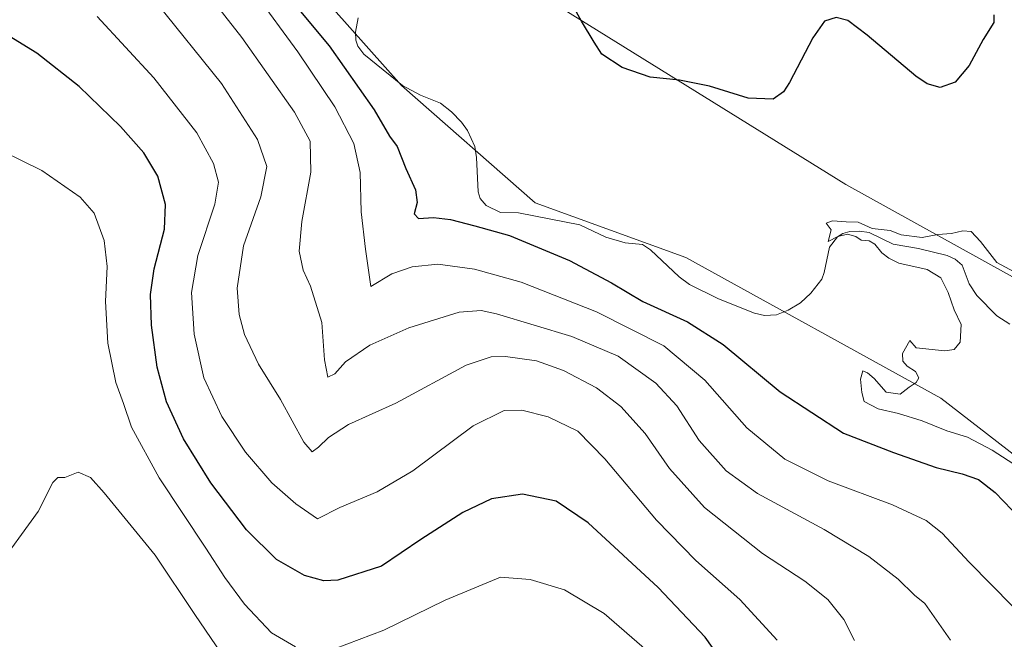
# Model space of a CAD drawing. Units: metres. Extents: x 630754 to 634198, y 4759754 to 4762133.
# Drawn here: x 633065 to 633319, y 4761006 to 4761165 of the extents above; entities that cross this region are included whole.
import ezdxf

# ---------------------------------------------------------------- set-up
doc = ezdxf.new("R2010")
doc.units = ezdxf.units.M
doc.header["$MEASUREMENT"] = 0
for name, color, linetype, lineweight in [('Arbolado forestal CxS', 92, 'Continuous', 0), ('Corriente natural lineal', 142, 'Continuous', 13), ('Curva de nivel maestra', 30, 'Continuous', 30), ('Curva de nivel normal', 30, 'Continuous', 0), ('Pastizal CxS', 92, 'Continuous', 0), ('Prado CxS', 92, 'Continuous', 0)]:
    doc.layers.add(name, color=color, linetype=linetype, lineweight=lineweight)

msp = doc.modelspace()

# ---------------------------------------------------------------- linework, layer by layer
at = {"layer": 'Arbolado forestal CxS', "color": 92, "linetype": 'Continuous', "lineweight": 0}
for points in [[(633037.6157000001, 4761382.595699999, 902.9786000000023), (633068.3863000004, 4761326.2641, 901.1830999999949), (633098.5334999999, 4761245.7753, 899.4091000000045), (633107.4089000003, 4761223.1489, 899.3184000000037), (633132.6529000001, 4761183.182499999, 898.2400000000052), (633163.4813000001, 4761148.4497, 897.1331999999967), (633198.0027000001, 4761118.264699999, 896.6117999999988), (633236.7909000004, 4761104.136700001, 895.848100000003), (633302.5535000004, 4761067.831900001, 894.467300000004), (633357.2657000005, 4761025.535499999, 894.1882000000041), (633377.3869000003, 4761021.3159, 893.0617000000057), (633386.4587000003, 4761040.602700001, 893.1606999999932), (633409.4474999999, 4761061.1459, 894.6763999999966), (633443.5784999998, 4761116.707900001, 897.0843000000023), (633462.9177000001, 4761117.774499999, 894.7427000000026), (633472.4729000004, 4761118.8991, 894.2326999999933), (633498.5893000001, 4761129.008099999, 894.485799999995), (633511.2537000002, 4761099.222899999, 893.3608999999997), (633517.9965000004, 4761061.558900001, 892.3592999999966), (633539.9165000003, 4761045.819300001, 892.0204999999987), (633562.3969000002, 4761022.7707, 891.4138999999997), (633585.2808999997, 4761010.522100001, 890.963699999993), (633610.0110999999, 4761007.148499999, 891.1408999999985), (633628.5579000004, 4760994.780900001, 892.5883000000031)], [(633037.6157000001, 4761382.595699999, 902.9786000000023), (633068.3863000004, 4761326.2641, 901.1830999999949), (633098.5334999999, 4761245.7753, 899.4091000000045), (633107.4089000003, 4761223.1489, 899.3184000000037), (633132.6529000001, 4761183.182499999, 898.2400000000052), (633163.4813000001, 4761148.4497, 897.1331999999967), (633198.0027000001, 4761118.264699999, 896.6117999999988), (633236.7909000004, 4761104.136700001, 895.848100000003), (633302.5535000004, 4761067.831900001, 894.467300000004), (633357.2657000005, 4761025.535499999, 894.1882000000041), (633377.3869000003, 4761021.3159, 893.0617000000057), (633386.4587000003, 4761040.602700001, 893.1606999999932), (633409.4474999999, 4761061.1459, 894.6763999999966)]]:
    msp.add_polyline3d(points, dxfattribs=at)
at = {"layer": 'Corriente natural lineal', "color": 142, "linetype": 'Continuous', "lineweight": 13}
msp.add_polyline3d([(633152.3479000004, 4761165.936899999, 897.3013999999966), (633151.6409999998, 4761162.2444, 897.3516999999993), (633151.6986999996, 4761160.2007, 897.5528000000049), (633152.2566000001, 4761158.607600001, 897.5277999999963), (633153.7972999997, 4761156.596999999, 897.6785999999993), (633163.7276999997, 4761148.484099999, 897.1296000000002), (633168.4468, 4761145.9486, 897.0102000000044), (633173.5251000002, 4761143.896600001, 897.0184000000008), (633176.3849, 4761141.6676, 897.0844000000071), (633178.9592000004, 4761139.021400001, 897.0626000000049), (633180.5499, 4761136.8441, 896.9627000000038), (633182.3926999997, 4761132.747500001, 896.7946999999986), (633182.8568000002, 4761129.917099999, 896.7054000000062), (633183.2666999997, 4761121.0624, 896.6217999999935), (633183.7912999997, 4761119.361500001, 896.7562000000034), (633185.3222000003, 4761117.527000001, 896.8328000000038), (633189.0228000004, 4761115.761700001, 897.2924000000058), (633193.6925999997, 4761115.665200001, 897.1073999999935), (633209.4971000003, 4761112.5822, 896.064400000003), (633216.1743000001, 4761109.3884, 896.0384000000049), (633221.1470999997, 4761107.879899999, 895.8649000000006), (633225.6447000002, 4761107.444499999, 895.7275999999983), (633227.6720000004, 4761106.1413, 895.7116999999998), (633235.0462999997, 4761099.149, 895.6352000000044), (633237.7424999997, 4761097.1998, 895.544399999999), (633245.2187000001, 4761093.4889, 895.6717000000064), (633254.4697000004, 4761089.819599999, 895.4746000000014), (633257.1059999998, 4761089.204600001, 895.3974000000018), (633260.1864, 4761089.365800001, 895.3426999999939), (633263.1864999998, 4761090.5266, 895.2667999999976), (633266.3247999996, 4761092.4088, 895.1630000000005), (633269.0365000004, 4761094.926000001, 895.1570999999967), (633271.8174000002, 4761098.5329, 895.1031999999979), (633272.4857999999, 4761100.231899999, 895.0244999999996), (633273.7944999998, 4761106.767999999, 895.0222000000067), (633275.8649000004, 4761109.454399999, 895.0144), (633277.2906999999, 4761110.353, 894.9787999999972), (633279.0352999996, 4761110.838199999, 894.9174999999959), (633281.5356999999, 4761110.9475, 894.838499999998), (633284.0142000001, 4761110.555299999, 894.8125), (633290.2049000004, 4761107.5988, 894.7130999999937), (633296.7883000001, 4761106.445800001, 894.8417999999948), (633304.1716999998, 4761104.611600001, 894.6138999999966), (633306.1856000006, 4761103.669199999, 894.5001999999951), (633308.0029999996, 4761102.181500001, 894.3950999999943), (633309.8016999997, 4761097.348400001, 894.3758999999991), (633311.7649999997, 4761094.3761, 894.3074999999953), (633316.9896999998, 4761089.070699999, 894.313599999994), (633320.2748999996, 4761086.9112, 894.1941999999982)], dxfattribs=at)
at = {"layer": 'Curva de nivel maestra', "color": 30, "linetype": 'Continuous', "lineweight": 30, "flags": 128}
for points, elevation in [([(633135.3300000001, 4761170.120100001), (633144.8799999999, 4761158.700099999), (633156.4600000001, 4761142.220100001), (633160.4000000004, 4761135.4101), (633162.3600000005, 4761132.7601), (633164.6399999997, 4761127.120100001), (633167.0800000001, 4761121.5801), (633167.5199999996, 4761118.3101), (633166.7599999999, 4761115.4001), (633167.9000000004, 4761114.2301), (633171.7999999998, 4761114.4801), (633176.1299999999, 4761113.970100001), (633182.3899999997, 4761112.2601), (633191.3700000001, 4761109.850099999), (633206.8499999996, 4761103.4001), (633217.6799999997, 4761097.5801), (633225.7199999997, 4761092.790100001), (633237.2400000002, 4761087.5801), (633246.4500000002, 4761081.700099999), (633261.0999999996, 4761069.5001), (633277.4299999997, 4761058.860099999), (633290.3399999999, 4761053.870100001), (633301.3399999999, 4761050.0001), (633308.0099999999, 4761048.370100001), (633312.2800000003, 4761046.860099999), (633316.5599999997, 4761043.5701), (633322.9900000002, 4761036.8301)], 900), ([(633316.1699999999, 4761166.6801), (633316.2300000006, 4761164.700099999), (633313.4500000002, 4761160.340100001), (633309.8499999996, 4761153.6501), (633306.25, 4761149.350099999), (633302.3399999999, 4761147.9801), (633299.0199999996, 4761148.9001), (633296.1200000001, 4761150.850099999), (633283.5199999996, 4761161.4301), (633278.5800000001, 4761165.2601), (633275.5800000001, 4761165.9801), (633272.5800000001, 4761165.110099999), (633269.5, 4761160.7301), (633263.54, 4761149.2601), (633261.9900000002, 4761146.850099999), (633259.3200000003, 4761144.920100001), (633252.8799999999, 4761145.220100001), (633242.9400000004, 4761148.280099999), (633235.1799999997, 4761149.850099999), (633227.6200000001, 4761150.620100001), (633220.4299999997, 4761153.100099999), (633215.1500000004, 4761156.590100001), (633213.1299999999, 4761159.6601), (633209.8799999999, 4761165.090100001), (633206.3799999999, 4761171.4901)], 900), ([(633251.8399999999, 4760992.100099999), (633241.8200000003, 4761006.2601), (633229.6399999997, 4761019.0101), (633211.5999999996, 4761035.720100001), (633203.3399999999, 4761041.3101), (633194.6699999999, 4761043.0801), (633186.6699999999, 4761041.920100001), (633179.3300000001, 4761038.420100001), (633168.5199999996, 4761031.4001), (633158.3399999999, 4761024.5701), (633147.1100000005, 4761020.920100001), (633143.4600000001, 4761020.7501), (633138.5, 4761022.170100001), (633131.25, 4761026.2501), (633123.5599999997, 4761033.890100001), (633114.3300000001, 4761046.0001), (633107.3499999996, 4761057.350099999), (633102.9199999999, 4761066.920100001), (633100.5199999996, 4761075.860099999), (633099.0700000003, 4761086.6801), (633098.7999999998, 4761094.5601), (633099.7400000002, 4761101.2401), (633102.3899999997, 4761111.4801), (633102.7199999997, 4761117.780099999), (633100.7199999997, 4761125.100099999), (633097.1200000001, 4761131.100099999), (633091.1200000001, 4761137.9001), (633080.4100000003, 4761148.210100001), (633069.5099999999, 4761156.800100001), (633061.2400000002, 4761161.9001)], 925)]:
    msp.add_lwpolyline(points, dxfattribs=dict(at, elevation=elevation))
at = {"layer": 'Curva de nivel normal', "color": 30, "linetype": 'Continuous', "lineweight": 0, "flags": 128}
for points, elevation in [([(633104.8399999999, 4761183.33), (633122.3399999999, 4761160.869999999), (633135.9699999997, 4761141.59), (633139.9400000004, 4761134.17), (633140.1500000004, 4761126.15), (633137.7800000003, 4761113.449999999), (633137.1399999997, 4761105.800000001), (633138.1699999999, 4761100.84), (633140.0899999999, 4761096.76), (633143, 4761087.4), (633143.6799999997, 4761077.77), (633144.5599999997, 4761073.310000001), (633146.3399999999, 4761074.15), (633149.1100000005, 4761077.24), (633155.3600000005, 4761081.52), (633165.4299999997, 4761086.039999999), (633178.3399999999, 4761090.029999999), (633184.0199999996, 4761090.470000001), (633188.0099999999, 4761089.600000001), (633207.4400000004, 4761083.76), (633219.3300000001, 4761078.680000001), (633229.0599999997, 4761071.76), (633234.5, 4761065.850000001), (633240.2699999996, 4761056.939999999), (633247.1699999999, 4761049.09), (633255.2599999999, 4761043.25), (633272.4400000004, 4761034.029999999), (633284.0099999999, 4761027.02), (633291.4900000002, 4761021.16), (633295.7699999996, 4761017.100000001), (633298.4100000003, 4761014.890000001), (633305.0199999996, 4761005.49)], 910), ([(633125.7199999997, 4761172.34), (633136.79, 4761157.180000001), (633146.3499999996, 4761143), (633151.2000000002, 4761133.51), (633152.8600000005, 4761126.060000001), (633153.0899999999, 4761115.890000001), (633154.2000000002, 4761106.32), (633155.6100000005, 4761096.699999999), (633161.0099999999, 4761099.890000001), (633166.2999999998, 4761101.730000001), (633172.8600000005, 4761102.4), (633182.2999999998, 4761101.130000001), (633194.3399999999, 4761097.77), (633213.7699999996, 4761090.09), (633231.1699999999, 4761081.32), (633241.6699999999, 4761072.480000001), (633252.4900000002, 4761060.24), (633262.2999999998, 4761052.119999999), (633273.4699999997, 4761046.58), (633290.0599999997, 4761040.350000001), (633298.7400000002, 4761036.34), (633302.8600000005, 4761033.029999999), (633309.8200000003, 4761025.600000001), (633321.1299999999, 4761014.16)], 905), ([(633100.3399999999, 4761169.779999999), (633117.0999999996, 4761149.01), (633126.3899999997, 4761134.58), (633128.7800000003, 4761127.630000001), (633127.2400000002, 4761119.77), (633122.79, 4761107.17), (633121.1399999997, 4761096.27), (633121.6299999999, 4761089.42), (633123.0800000001, 4761084.25), (633126.6699999999, 4761076.600000001), (633132.3099999997, 4761067.560000001), (633138.3499999996, 4761056.49), (633140.4699999997, 4761054.060000001), (633142.1299999999, 4761055.25), (633144.6699999999, 4761057.76), (633149.8799999999, 4761061.109999999), (633162.0599999997, 4761066.539999999), (633180.1699999999, 4761076.350000001), (633186.5800000001, 4761078.49), (633190.3300000001, 4761078.600000001), (633198.3399999999, 4761077.480000001), (633205.2300000006, 4761074.960000001), (633213.75, 4761070.560000001), (633220.0800000001, 4761065.75), (633226.2800000003, 4761058.730000001), (633232.5999999996, 4761049.730000001), (633241.5800000001, 4761039.699999999), (633256.5599999997, 4761027.789999999), (633267.4400000004, 4761020.680000001), (633273.3700000001, 4761016), (633277.5300000003, 4761010.810000001), (633280.29, 4761005.359999999)], 915), ([(633085.0899999999, 4761166.279999999), (633099.6900000004, 4761150.449999999), (633110.79, 4761136.32), (633115.04, 4761128.380000001), (633116.3799999999, 4761123.58), (633115.3600000005, 4761117.859999999), (633111.0300000003, 4761104.67), (633109.4199999999, 4761095.109999999), (633110.0700000003, 4761084.41), (633112.5599999997, 4761073.119999999), (633117.1699999999, 4761063.100000001), (633123.2699999996, 4761053.91), (633130.1299999999, 4761046.050000001), (633136.29, 4761040.630000001), (633141.8200000003, 4761036.77), (633147.6299999999, 4761039.65), (633157.2800000003, 4761043.710000001), (633166.4400000004, 4761049.16), (633181.9500000002, 4761060.720000001), (633189.9400000004, 4761064.689999999), (633194.5199999996, 4761064.779999999), (633201.3399999999, 4761063.08), (633208.9900000002, 4761059.32), (633215.9299999997, 4761052.26), (633229.2699999996, 4761036.439999999), (633239.3700000001, 4761026.039999999), (633250.6900000004, 4761015.930000001), (633260.3099999997, 4761005.51)], 920), ([(633060.6399999997, 4761131.51), (633070.8399999999, 4761126.57), (633080.6600000003, 4761119.710000001), (633084.29, 4761115.550000001), (633086.9000000004, 4761108.560000001), (633087.5999999996, 4761101.83), (633087.2100000001, 4761092.779999999), (633087.8300000001, 4761082.060000001), (633089.8799999999, 4761071.880000001), (633091.8499999996, 4761066.52), (633093.9299999997, 4761060.41), (633101.04, 4761047.300000001), (633113.0800000001, 4761029.230000001), (633117.9800000006, 4761021.619999999), (633123, 4761014.77), (633130.04, 4761007.34), (633136.2199999997, 4761003.720000001)], 930), ([(633323.6600000003, 4761099.220000001), (633316.9800000006, 4761102.880000001), (633312.7300000006, 4761108.26), (633310.3600000005, 4761110.82), (633308.1699999999, 4761111.039999999), (633305.2400000002, 4761110.289999999), (633301.79, 4761110.100000001), (633297.7300000006, 4761109.32), (633292.29, 4761109.99), (633289.5, 4761111.060000001), (633284.7999999998, 4761111.65), (633281.1900000004, 4761113.230000001), (633278.1399999997, 4761113.289999999), (633274.6299999999, 4761113.609999999), (633272.9900000002, 4761112.970000001), (633274.2199999997, 4761111.24), (633273.4900000002, 4761108.24), (633276.0099999999, 4761109.550000001), (633278.4500000002, 4761110.17), (633280.6600000003, 4761109.560000001), (633282.0199999996, 4761108.619999999), (633284.0599999997, 4761108.449999999), (633285.5, 4761107.600000001), (633287.3200000003, 4761105.34), (633289.1200000001, 4761103.960000001), (633291.6699999999, 4761102.680000001), (633299, 4761101), (633302.5199999996, 4761098.859999999), (633304.4199999999, 4761095.100000001), (633305.9800000006, 4761090.65), (633307.8099999997, 4761086.82), (633307.5, 4761082.34), (633305.9400000004, 4761080.439999999), (633303.5199999996, 4761080.050000001), (633296.1600000003, 4761080.83), (633294.54, 4761082.76), (633292.6799999997, 4761079.4), (633292.7599999999, 4761077.42), (633293.8399999999, 4761076.140000001), (633296, 4761074.699999999), (633296.8700000001, 4761073.109999999), (633296.1399999997, 4761071.9), (633294.3399999999, 4761070.720000001), (633292.0099999999, 4761068.9), (633288.4500000002, 4761069.439999999), (633285.3200000003, 4761072.930000001), (633283.5899999999, 4761074.359999999), (633282.4100000003, 4761074.930000001), (633281.8099999997, 4761072.77), (633282.1500000004, 4761069.34), (633282.7400000002, 4761066.980000001), (633286.3499999996, 4761065.08), (633291.5999999996, 4761063.930000001), (633297.7100000001, 4761062.050000001), (633304.0999999996, 4761059.439999999), (633309.4199999999, 4761057.84), (633315.7599999999, 4761054.42), (633326.6900000004, 4761047.439999999)], 895), ([(633046.3399999999, 4761003.480000001), (633049.8799999999, 4761010.039999999), (633052.3099999997, 4761015.24), (633058.6600000003, 4761023.34), (633069.8499999996, 4761038.680000001), (633073.6799999997, 4761046.100000001), (633074.9500000002, 4761047.369999999), (633076.7699999996, 4761047.42), (633080.1699999999, 4761048.82), (633083.3700000001, 4761047.4), (633086.8300000001, 4761043.5), (633100.0499999998, 4761027.369999999), (633110.2599999999, 4761012.100000001), (633118.4900000002, 4760999.970000001)], 935), ([(633146.2800000003, 4761003.279999999), (633158.9500000002, 4761008.01), (633174.79, 4761015.810000001), (633189.0099999999, 4761021.680000001), (633196.6900000004, 4761021.119999999), (633205.5300000003, 4761018.480000001), (633215.7100000001, 4761012.310000001), (633226.7400000002, 4761002.779999999)], 930)]:
    msp.add_lwpolyline(points, dxfattribs=dict(at, elevation=elevation))
at = {"layer": 'Pastizal CxS', "color": 92, "linetype": 'Continuous', "lineweight": 0}
for points in [[(633193.1305000001, 4761418.601299999, 912.449299999993), (633169.1973000001, 4761386.266100001, 910.8476999999986), (633150.5778999999, 4761378.833500001, 908.8785999999964), (633132.5913000006, 4761363.0941, 907.469299999997), (633125.2851, 4761359.7213, 907.5400999999983), (633115.1678999999, 4761356.910499999, 907.2636000000057), (633108.9857000001, 4761349.602700001, 906.5481000000001), (633098.9401000004, 4761335.675100001, 904.184699999998), (633115.2385, 4761309.816500001, 904.7958999999975), (633116.5299000005, 4761288.8947, 902.0694999999978), (633146.5126999998, 4761235.649900001, 901.4263999999966), (633171.0859000003, 4761196.9353, 899.9064999999974), (633205.1623000001, 4761168.1545, 899.305600000007), (633278.0257000001, 4761122.989499999, 895.5883999999934), (633377.6142999995, 4761067.7897, 893.8570999999939)], [(633169.1973000001, 4761386.266100001, 910.8476999999986), (633150.5778999999, 4761378.833500001, 908.8785999999964), (633132.5913000006, 4761363.0941, 907.469299999997), (633125.2851, 4761359.7213, 907.5400999999983), (633115.1678999999, 4761356.910499999, 907.2636000000057), (633108.9857000001, 4761349.602700001, 906.5481000000001), (633098.9401000004, 4761335.675100001, 904.184699999998), (633115.2385, 4761309.816500001, 904.7958999999975), (633116.5299000005, 4761288.8947, 902.0694999999978), (633146.5126999998, 4761235.649900001, 901.4263999999966), (633171.0859000003, 4761196.9353, 899.9064999999974), (633205.1623000001, 4761168.1545, 899.305600000007), (633278.0257000001, 4761122.989499999, 895.5883999999934), (633377.6142999995, 4761067.7897, 893.8570999999939), (633409.4474999999, 4761061.1459, 894.6763999999966)], [(633357.2657000005, 4761025.535499999, 894.1882000000041), (633302.5535000004, 4761067.831900001, 894.467300000004), (633236.7909000004, 4761104.136700001, 895.848100000003), (633198.0027000001, 4761118.264699999, 896.6117999999988), (633163.4813000001, 4761148.4497, 897.1331999999967), (633132.6529000001, 4761183.182499999, 898.2400000000052), (633107.4089000003, 4761223.1489, 899.3184000000037), (633098.5334999999, 4761245.7753, 899.4091000000045), (633068.3863000004, 4761326.2641, 901.1830999999949), (633037.6157000001, 4761382.595699999, 902.9786000000023)], [(633037.6157000001, 4761382.595699999, 902.9786000000023), (633068.3863000004, 4761326.2641, 901.1830999999949), (633098.5334999999, 4761245.7753, 899.4091000000045), (633107.4089000003, 4761223.1489, 899.3184000000037), (633132.6529000001, 4761183.182499999, 898.2400000000052), (633163.4813000001, 4761148.4497, 897.1331999999967), (633198.0027000001, 4761118.264699999, 896.6117999999988), (633236.7909000004, 4761104.136700001, 895.848100000003), (633302.5535000004, 4761067.831900001, 894.467300000004), (633357.2657000005, 4761025.535499999, 894.1882000000041), (633377.3869000003, 4761021.3159, 893.0617000000057), (633386.4587000003, 4761040.602700001, 893.1606999999932), (633409.4474999999, 4761061.1459, 894.6763999999966)]]:
    msp.add_polyline3d(points, dxfattribs=at)
at = {"layer": 'Prado CxS', "color": 92, "linetype": 'Continuous', "lineweight": 0}
for points in [[(633377.6142999995, 4761067.7897, 893.8570999999939), (633278.0257000001, 4761122.989499999, 895.5883999999934), (633205.1623000001, 4761168.1545, 899.305600000007), (633171.0859000003, 4761196.9353, 899.9064999999974), (633146.5126999998, 4761235.649900001, 901.4263999999966), (633116.5299000005, 4761288.8947, 902.0694999999978), (633115.2385, 4761309.816500001, 904.7958999999975), (633098.9401000004, 4761335.675100001, 904.184699999998), (633108.9857000001, 4761349.602700001, 906.5481000000001), (633115.1678999999, 4761356.910499999, 907.2636000000057), (633125.2851, 4761359.7213, 907.5400999999983), (633132.5913000006, 4761363.0941, 907.469299999997), (633150.5778999999, 4761378.833500001, 908.8785999999964), (633169.1973000001, 4761386.266100001, 910.8476999999986), (633227.6486999998, 4761339.044500001, 908.0329999999959), (633222.0280999999, 4761321.055500001, 906.8012000000017), (633267.4804999996, 4761286.6393, 908.872000000003), (633300.6409, 4761254.5965, 902.5610000000015), (633309.7049000004, 4761253.597300001, 901.9079000000056), (633312.4439000003, 4761278.768300001, 903.4752000000008), (633313.0071, 4761286.6381, 904.1045000000014), (633317.0132999998, 4761291.822100001, 904.3142999999982), (633333.8744999999, 4761291.821699999, 904.8680000000023)], [(633169.1973000001, 4761386.266100001, 910.8476999999986), (633150.5778999999, 4761378.833500001, 908.8785999999964), (633132.5913000006, 4761363.0941, 907.469299999997), (633125.2851, 4761359.7213, 907.5400999999983), (633115.1678999999, 4761356.910499999, 907.2636000000057), (633108.9857000001, 4761349.602700001, 906.5481000000001), (633098.9401000004, 4761335.675100001, 904.184699999998), (633115.2385, 4761309.816500001, 904.7958999999975), (633116.5299000005, 4761288.8947, 902.0694999999978), (633146.5126999998, 4761235.649900001, 901.4263999999966), (633171.0859000003, 4761196.9353, 899.9064999999974), (633205.1623000001, 4761168.1545, 899.305600000007), (633278.0257000001, 4761122.989499999, 895.5883999999934), (633377.6142999995, 4761067.7897, 893.8570999999939), (633409.4474999999, 4761061.1459, 894.6763999999966)]]:
    msp.add_polyline3d(points, dxfattribs=at)

doc.saveas('drawing.dxf')
